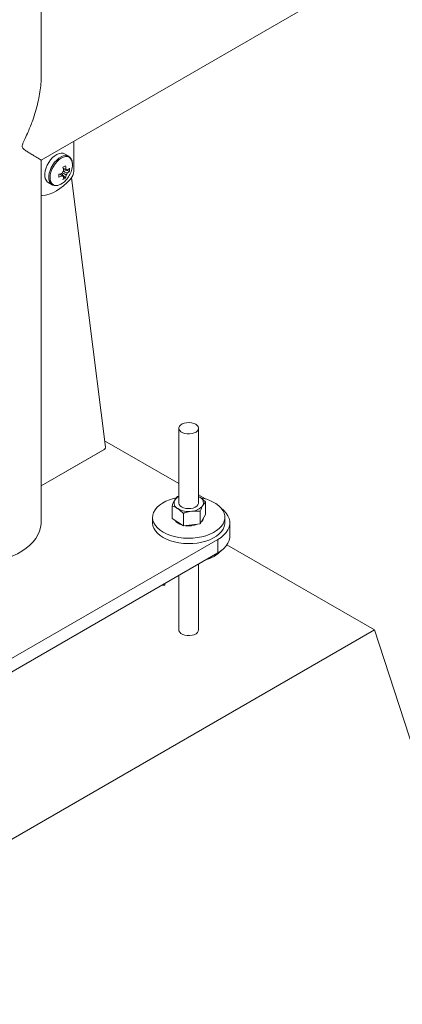
# Paper-space layout 'Sheet2' of a CAD drawing. Units: millimetres. Extents: x 0 to 42, y 0 to 29.8.
# Drawn here: x 35.6 to 35.8, y 14.8 to 15.4 of the extents above; entities that cross this region are included whole.
import ezdxf

# ---------------------------------------------------------------- set-up
doc = ezdxf.new("R2010")
doc.units = ezdxf.units.MM

psp = doc.layouts.new('Sheet2')

# ---------------------------------------------------------------- linework, layer by layer
at = {"color": 7, "linetype": 'Continuous', "lineweight": 0}
for p, q in [((35.5817, 15.3334), (35.5817, 18.40371)), ((35.58171, 15.28208), (37.30498, 16.2769)), ((35.60159, 15.27535), (35.60159, 15.29356)), ((35.5985, 15.28437), (35.59599, 15.28582)), ((35.5817, 15.06114), (35.5817, 15.28207)), ((35.59655, 15.27107), (35.59407, 15.27393)), ((35.59904, 15.27538), (35.59532, 15.2761)), ((35.59762, 15.27588), (35.59717, 15.27611)), ((35.60017, 15.27126), (35.6209, 15.10709)), ((35.58599, 15.2685), (35.5885, 15.26705)), ((35.6656, 15.11871), (35.6656, 15.07323)), ((35.6776, 15.07323), (35.6776, 15.11871)), ((35.6656, 15.08502), (35.62039, 15.11112)), ((35.6202, 15.10576), (35.5817, 15.08354)), ((35.66467, 15.07704), (35.6656, 15.07736)), ((35.68181, 15.07566), (35.6776, 15.07809)), ((35.6783, 15.07669), (35.6776, 15.0771)), ((35.6776, 15.07708), (35.6783, 15.07669)), ((35.68177, 15.06613), (35.68177, 15.0738)), ((35.66143, 15.06367), (35.66143, 15.07134)), ((35.67853, 15.06043), (35.67853, 15.0681)), ((35.6496, 15.06441), (35.6496, 15.06114)), ((35.66143, 15.06367), (35.66489, 15.06143)), ((35.66489, 15.06143), (35.66836, 15.0592)), ((35.66836, 15.0592), (35.66836, 15.06687)), ((35.67853, 15.06043), (35.68015, 15.06328)), ((35.68015, 15.06328), (35.68177, 15.06613)), ((35.6936, 15.06114), (35.6936, 15.06441)), ((35.6966, 15.05298), (35.6966, 15.06114)), ((35.67345, 15.05981), (35.66836, 15.0592)), ((35.67853, 15.06043), (35.67345, 15.05981)), ((35.55493, 14.97338), (35.68928, 15.05094)), ((35.68928, 15.04277), (35.68928, 15.05094)), ((35.78474, 14.99582), (35.69487, 15.0477)), ((35.55493, 14.96521), (35.68928, 15.04277)), ((35.6776, 14.99582), (35.6776, 15.03603)), ((35.6656, 15.0291), (35.6656, 14.99582)), ((35.65523, 15.02312), (35.6571, 15.02312)), ((35.6571, 15.02312), (35.6571, 15.0242)), ((35.53725, 14.85295), (35.78474, 14.99582)), ((35.8908, 14.6692), (35.78474, 14.99582))]:
    psp.add_line(p, q, dxfattribs=at)
at = {"color": 8, "linetype": 'Continuous', "lineweight": 0}
for p, q in [((35.5817, 15.08354), (35.62101, 15.10623)), ((35.62101, 15.10623), (35.62074, 15.10638))]:
    psp.add_line(p, q, dxfattribs=at)
at = {"color": 7, "linetype": 'Continuous', "lineweight": 0, "flags": 128}
for points in [[(35.59599, 15.28582), (35.59509, 15.28618), (35.59393, 15.28628), (35.59266, 15.28605), (35.59132, 15.28551), (35.58998, 15.28466), (35.58868, 15.28354), (35.58745, 15.28219), (35.58636, 15.28065), (35.58543, 15.279), (35.5847, 15.27727), (35.5842, 15.27554), (35.58395, 15.27387), (35.58395, 15.27232), (35.5842, 15.27094), (35.5847, 15.26979), (35.58543, 15.2689), (35.58599, 15.2685)], [(35.58238, 15.26058), (35.58444, 15.26078), (35.58657, 15.2613), (35.58877, 15.26214), (35.59099, 15.26328), (35.59321, 15.2647), (35.5954, 15.2664), (35.59754, 15.26835), (35.5996, 15.27052)], [(35.5817, 15.26068), (35.58195, 15.26062), (35.58238, 15.26058)], [(35.67584, 15.12116), (35.67465, 15.12169), (35.67327, 15.12204), (35.67179, 15.12217), (35.67029, 15.12209), (35.66887, 15.1218), (35.66763, 15.12131), (35.66664, 15.12066), (35.66595, 15.11988), (35.66563, 15.11904), (35.66567, 15.11817), (35.66609, 15.11733), (35.66686, 15.11659), (35.66792, 15.11597), (35.66922, 15.11553), (35.67066, 15.11529), (35.67216, 15.11526), (35.67363, 15.11545), (35.67497, 15.11585), (35.6761, 15.11642), (35.67694, 15.11714), (35.67745, 15.11795), (35.6776, 15.11882), (35.67736, 15.11968), (35.67676, 15.12047), (35.67584, 15.12116)], [(35.66391, 15.07631), (35.6624, 15.07595), (35.65992, 15.07517), (35.65763, 15.07422), (35.65557, 15.07311), (35.65378, 15.07186), (35.65227, 15.07048), (35.65109, 15.069), (35.65024, 15.06745), (35.64974, 15.06585), (35.6496, 15.06423), (35.64982, 15.0626), (35.6504, 15.06101), (35.65133, 15.05947), (35.65259, 15.05802), (35.65416, 15.05667), (35.65602, 15.05544), (35.65813, 15.05437), (35.66047, 15.05346), (35.66299, 15.05272), (35.66565, 15.05218), (35.6684, 15.05184), (35.67121, 15.05171), (35.67403, 15.05179), (35.6768, 15.05207), (35.6795, 15.05256), (35.68206, 15.05324), (35.68445, 15.0541), (35.68662, 15.05513), (35.68856, 15.05632), (35.69021, 15.05764), (35.69156, 15.05907), (35.69258, 15.06058), (35.69325, 15.06216), (35.69357, 15.06378), (35.69353, 15.06541), (35.69313, 15.06702), (35.69238, 15.06859), (35.69128, 15.07009), (35.68986, 15.07149), (35.68814, 15.07278), (35.68615, 15.07393), (35.68615, 15.07393)], [(35.6656, 15.07323), (35.6656, 15.07317), (35.66582, 15.07231), (35.66639, 15.07151), (35.6673, 15.07081), (35.66848, 15.07027), (35.66985, 15.06992), (35.67133, 15.06977), (35.67283, 15.06984)], [(35.67283, 15.06984), (35.67425, 15.07012), (35.67551, 15.0706), (35.67652, 15.07124), (35.67722, 15.07201), (35.67756, 15.07286), (35.6776, 15.07323)], [(35.68928, 15.05094), (35.69128, 15.05224), (35.69299, 15.05368), (35.6944, 15.05522), (35.69547, 15.05685), (35.69619, 15.05854), (35.69655, 15.06027), (35.69655, 15.06202), (35.69619, 15.06375), (35.69547, 15.06544), (35.6944, 15.06707), (35.69299, 15.06861), (35.69138, 15.06997)], [(35.54325, 15.03572), (35.54616, 15.03601), (35.55003, 15.03657), (35.5538, 15.03733), (35.55743, 15.03828), (35.5609, 15.03942), (35.56418, 15.04073), (35.56724, 15.0422), (35.57006, 15.04383), (35.57261, 15.0456), (35.57489, 15.04749), (35.57685, 15.04949), (35.5785, 15.05159), (35.57982, 15.05376), (35.58079, 15.056), (35.58142, 15.05827), (35.58169, 15.06057), (35.5817, 15.06114)], [(35.6496, 15.06114), (35.6496, 15.06096), (35.64982, 15.05934), (35.6504, 15.05774), (35.65133, 15.05621), (35.65259, 15.05475), (35.65416, 15.0534), (35.65602, 15.05218), (35.65813, 15.0511), (35.66047, 15.05019), (35.66299, 15.04946), (35.66565, 15.04892), (35.6684, 15.04858), (35.67121, 15.04845), (35.67403, 15.04852), (35.6768, 15.0488), (35.6795, 15.04929), (35.68206, 15.04997), (35.68445, 15.05083), (35.68662, 15.05187), (35.68856, 15.05305), (35.69021, 15.05437), (35.69156, 15.0558), (35.69258, 15.05732), (35.69325, 15.0589), (35.69357, 15.06051), (35.6936, 15.06114)], [(35.6966, 15.05298), (35.69655, 15.05211), (35.69619, 15.05038), (35.69547, 15.04868), (35.6944, 15.04706), (35.69299, 15.04551), (35.69128, 15.04408), (35.68928, 15.04277)]]:
    psp.add_lwpolyline(points, dxfattribs=at)
at = {"color": 8, "linetype": 'Continuous', "lineweight": 0, "flags": 128}
for points in [[(35.59857, 15.28433), (35.5976, 15.28473), (35.59644, 15.28483), (35.59517, 15.28461), (35.59383, 15.28406), (35.59249, 15.28321), (35.59119, 15.28209), (35.58996, 15.28074), (35.58887, 15.27921), (35.58794, 15.27755), (35.58721, 15.27582), (35.58671, 15.27409), (35.58646, 15.27242), (35.58646, 15.27087), (35.58671, 15.26949), (35.58721, 15.26834), (35.58794, 15.26745), (35.58857, 15.26701)], [(35.60082, 15.27935), (35.60069, 15.28081), (35.60031, 15.28206), (35.59968, 15.28306), (35.59883, 15.28377), (35.59779, 15.28415), (35.59662, 15.2842), (35.59534, 15.2839), (35.59401, 15.28329), (35.59268, 15.28237), (35.5914, 15.28118), (35.59022, 15.27977), (35.58919, 15.2782), (35.58834, 15.27652), (35.58771, 15.27479), (35.58732, 15.27309), (35.58719, 15.27148), (35.58732, 15.27002), (35.58771, 15.26877), (35.58834, 15.26777), (35.58919, 15.26706), (35.59022, 15.26668), (35.5914, 15.26663), (35.59238, 15.26683)], [(35.54325, 15.03572), (35.54616, 15.03601), (35.55003, 15.03657), (35.5538, 15.03733), (35.55743, 15.03828), (35.5609, 15.03942), (35.56418, 15.04073), (35.56724, 15.0422), (35.57006, 15.04383), (35.57261, 15.0456), (35.57489, 15.04749), (35.57685, 15.04949), (35.5785, 15.05159), (35.57982, 15.05376), (35.58079, 15.056), (35.58142, 15.05827), (35.58169, 15.06057), (35.5817, 15.06114)], [(35.6776, 14.99582), (35.67745, 14.99507), (35.67694, 14.99425), (35.6761, 14.99353), (35.67497, 14.99296), (35.67363, 14.99256), (35.67216, 14.99237), (35.67066, 14.9924), (35.66922, 14.99264), (35.66792, 14.99308), (35.66686, 14.9937), (35.66609, 14.99445), (35.66567, 14.99528), (35.6656, 14.99576)]]:
    psp.add_lwpolyline(points, dxfattribs=at)
at = {"color": 7, "linetype": 'Continuous', "lineweight": 0}
for centre, radius, start, end in [((35.57925, 15.30678), 0.03308, 298.47003, 301.5246), ((35.57565, 15.27328), 0.01987, 6.11957, 12.84958), ((35.57718, 15.27416), 0.01987, 6.11957, 12.84958), ((35.59125, 15.28446), 0.01068, 306.60193, 316.78288), ((35.58798, 15.27626), 0.01109, 355.43969, 4.56031), ((35.58851, 15.27958), 0.01232, 341.83783, 358.94433), ((35.58668, 15.29238), 0.01987, 287.14823, 293.87783), ((35.55947, 15.27251), 0.03308, 358.47247, 1.52753), ((35.58668, 15.29061), 0.01987, 287.14823, 293.87783), ((35.59843, 15.27286), 0.00394, 139.98677, 160.01323), ((35.59542, 15.27286), 0.000812, 210.81949, 269.16976), ((35.58479, 15.27328), 0.01069, 343.21525, 353.39545), ((35.59026, 15.28021), 0.01109, 295.43675, 304.55787), ((35.58632, 15.27416), 0.01069, 343.21525, 353.39545), ((35.58498, 15.28063), 0.016, 317.79315, 342.21223), ((35.59692, 15.27547), 0.000812, 30.81949, 89.16976), ((35.59392, 15.27547), 0.00394, 319.98677, 340.01323), ((35.59125, 15.2827), 0.01068, 306.60193, 316.78288), ((35.59385, 15.27572), 0.00775, 317.82009, 357.22863), ((35.58895, 15.27661), 0.01036, 289.35126, 319.49676), ((35.6194, 15.10703), 0.0015, 302.09899, 2.37294), ((35.66643, 15.0732), 0.00376, 153.98511, 245.93905), ((35.66828, 15.0715), 0.00621, 115.54486, 147.34892), ((35.67677, 15.07326), 0.00376, 333.98511, 65.93905), ((35.67344, 15.04833), 0.02859, 63.59687, 78.93742), ((35.67153, 15.08139), 0.01339, 240.31175, 278.24648), ((35.67312, 15.077), 0.00886, 272.12676, 322.54427), ((35.66943, 15.06757), 0.00802, 219.64399, 255.38216), ((35.67659, 15.06472), 0.00404, 310.6328, 350.16438), ((35.67162, 15.07347), 0.01427, 261.77441, 292.02944), ((35.67684, 15.05772), 0.01988, 284.4774, 316.98905)]:
    psp.add_arc(centre, radius, start, end, dxfattribs=at)
for points, knots in [([(35.5817, 15.334), (35.58172, 15.3334), (35.58178, 15.33119), (35.58149, 15.32727), (35.58086, 15.32229), (35.57983, 15.31709), (35.57843, 15.31174), (35.57646, 15.30573), (35.57425, 15.30023), (35.57233, 15.29603), (35.5712, 15.29359), (35.57057, 15.29217), (35.57023, 15.2911), (35.57014, 15.29035), (35.57033, 15.2895), (35.57136, 15.28848), (35.57297, 15.28739), (35.57509, 15.28606), (35.5772, 15.2848), (35.57913, 15.28365), (35.58059, 15.28279), (35.58158, 15.28221), (35.58164, 15.28217), (35.58166, 15.28215)], [0, 0, 0, 0, 0.020963, 0.076626, 0.133455, 0.190616, 0.253276, 0.316278, 0.398483, 0.446913, 0.466513, 0.48623, 0.497459, 0.503921, 0.513804, 0.536153, 0.586636, 0.637434, 0.709171, 0.781373, 0.855208, 0.929706, 1, 1, 1, 1]), ([(35.60083, 15.27942), (35.60083, 15.27969), (35.60081, 15.28045), (35.60059, 15.28162), (35.60008, 15.28282), (35.5994, 15.28375), (35.59882, 15.28413), (35.59857, 15.28429)], [0, 0, 0, 0, 0.1246334, 0.3607591, 0.5963911, 0.8267045, 1, 1, 1, 1]), ([(35.59511, 15.27716), (35.59557, 15.27694), (35.59618, 15.27665), (35.59679, 15.27635), (35.59694, 15.27628)], [0, 0, 0, 0, 0.755138, 1, 1, 1, 1]), ([(35.59472, 15.27245), (35.59459, 15.27254), (35.59403, 15.27292), (35.59347, 15.2733), (35.59305, 15.27358)], [0, 0, 0, 0, 0.244815, 1, 1, 1, 1]), ([(35.59477, 15.27248), (35.59483, 15.27244), (35.59505, 15.27229), (35.59526, 15.27215), (35.59541, 15.27205)], [0, 0, 0, 0, 0.305014, 1, 1, 1, 1]), ([(35.59694, 15.27293), (35.59679, 15.27303), (35.59607, 15.27351), (35.59536, 15.27399), (35.59479, 15.27437)], [0, 0, 0, 0, 0.208093, 1, 1, 1, 1]), ([(35.59531, 15.27525), (35.59592, 15.27495), (35.59669, 15.27458), (35.59746, 15.2742), (35.59762, 15.27412)], [0, 0, 0, 0, 0.791169, 1, 1, 1, 1]), ([(35.5886, 15.26704), (35.58877, 15.26693), (35.58927, 15.26664), (35.59023, 15.26648), (35.59127, 15.26649), (35.59195, 15.26669), (35.59221, 15.26677)], [0, 0, 0, 0, 0.169652, 0.48109, 0.7953, 1, 1, 1, 1]), ([(35.66143, 15.07134), (35.66169, 15.07199), (35.66222, 15.07329), (35.66277, 15.07433), (35.66305, 15.07485)], [0, 0, 0, 0, 0.495458, 1, 1, 1, 1]), ([(35.66305, 15.07485), (35.66309, 15.07491), (35.66338, 15.07542), (35.66392, 15.07624), (35.66442, 15.07677), (35.66467, 15.07704)], [0, 0, 0, 0, 0.07009, 0.5307844, 1, 1, 1, 1]), ([(35.6783, 15.07669), (35.67839, 15.07664), (35.67901, 15.07623), (35.68018, 15.07533), (35.68124, 15.07432), (35.68177, 15.0738)], [0, 0, 0, 0, 0.07009, 0.530784, 1, 1, 1, 1]), ([(35.68177, 15.0738), (35.68151, 15.07352), (35.68098, 15.07296), (35.68043, 15.07206), (35.68015, 15.07161)], [0, 0, 0, 0, 0.495458, 1, 1, 1, 1]), ([(35.66489, 15.06976), (35.66481, 15.06981), (35.66419, 15.07021), (35.66302, 15.07082), (35.66196, 15.07117), (35.66143, 15.07134)], [0, 0, 0, 0, 0.07009, 0.530784, 1, 1, 1, 1]), ([(35.66836, 15.06687), (35.6678, 15.06742), (35.66666, 15.06852), (35.66549, 15.06935), (35.66489, 15.06976)], [0, 0, 0, 0, 0.495458, 1, 1, 1, 1]), ([(35.66836, 15.06687), (35.66879, 15.06702), (35.67044, 15.06761), (35.67217, 15.06792), (35.67345, 15.06814)], [0, 0, 0, 0, 0.257551, 1, 1, 1, 1]), ([(35.67345, 15.06814), (35.67391, 15.06819), (35.67563, 15.06836), (35.67731, 15.06821), (35.67853, 15.0681)], [0, 0, 0, 0, 0.268634, 1, 1, 1, 1]), ([(35.68015, 15.07161), (35.68011, 15.07154), (35.67982, 15.07102), (35.67927, 15.06992), (35.67878, 15.06871), (35.67853, 15.0681)], [0, 0, 0, 0, 0.07009, 0.5307844, 1, 1, 1, 1])]:
    psp.add_open_spline(points, degree=3, knots=knots, dxfattribs=at)

doc.saveas('drawing.dxf')
